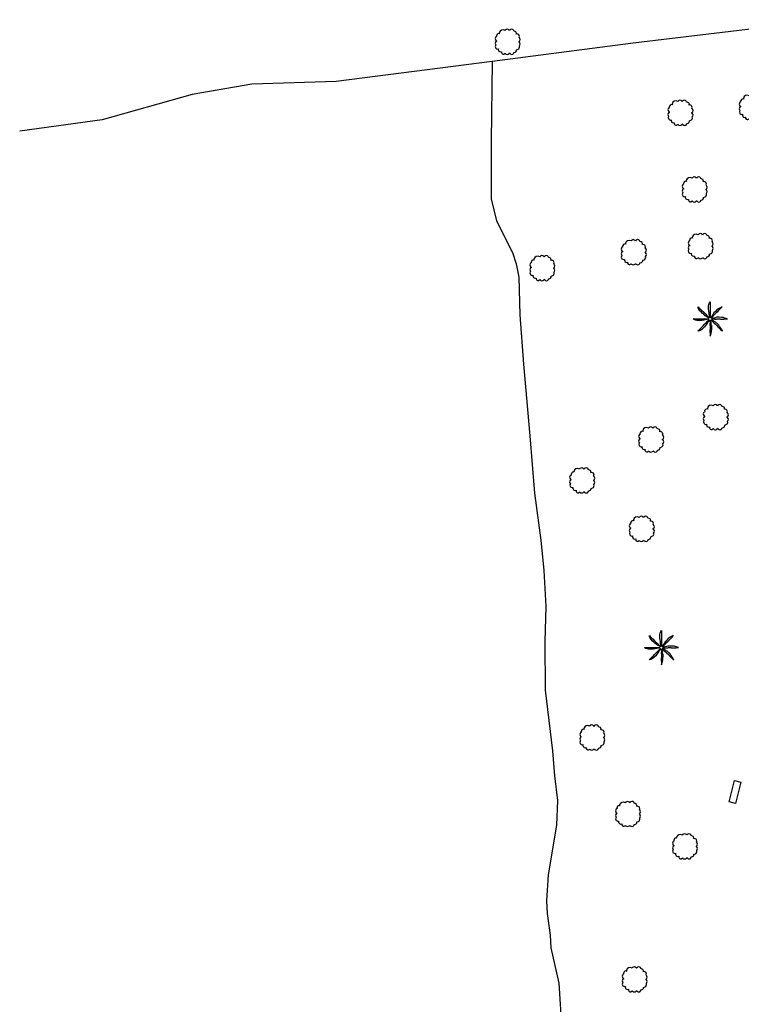
# Model space of a CAD drawing. Extents: x 680682 to 690511, y 4120584 to 4135967.
# Drawn here: x 681488 to 681558, y 4123545 to 4123641 of the extents above; entities that cross this region are included whole.
import ezdxf

# ---------------------------------------------------------------- set-up
doc = ezdxf.new("R2010")
doc.units = 0
for name, color, linetype in [('1140_LINEA_DE_MURO_PARED_O_TAPI', 1, 'Continuous'), ('1204_TELA_METALICA_O_ALAMBRADA', 7, 'Continuous'), ('1269_L_Z_AJARDIN_O_VERDE_PUB_', 3, 'Continuous'), ('1321_BANCO_ASIENTO', 7, 'Continuous'), ('1362_ARBOL_AISLADO_NOTABLE', 3, 'Continuous'), ('1363_PALMERA', 3, 'Continuous'), ('36', 7, 'Continuous')]:
    doc.layers.add(name, color=color, linetype=linetype)

# ---------------------------------------------------------------- blocks, each defined once
blk = doc.blocks.new('1ARBOL')
at = {"layer": '36', "color": 92, "linetype": 'Continuous'}
blk.add_lwpolyline([(0.203, -1.069), (0.29, -1.121), (0.381, -1.15), (0.482, -1.121), (0.583, -1.011), (0.583, -0.949), (0.616, -0.953), (0.717, -0.92), (0.779, -0.886), (0.832, -0.805), (0.847, -0.723), (0.842, -0.694), (1, -0.641), (1.063, -0.608), (1.106, -0.526), (1.144, -0.43), (1.125, -0.32), (1.178, -0.229), (1.207, -0.123), (1.178, -0.032), (1.13, 0.055), (1.063, 0.083), (1.13, 0.122), (1.178, 0.199), (1.211, 0.304), (1.178, 0.4), (1.13, 0.482), (1.091, 0.506), (1.13, 0.607), (1.096, 0.712), (1.063, 0.779), (0.981, 0.827), (0.875, 0.861), (0.818, 0.851), (0.832, 0.914), (0.813, 0.995), (0.784, 1.058), (0.693, 1.101), (0.568, 1.154), (0.539, 1.24), (0.467, 1.298), (0.347, 1.327), (0.256, 1.293), (0.17, 1.235), (0.141, 1.173), (0.107, 1.235), (0.026, 1.293), (-0.075, 1.327), (-0.176, 1.293), (-0.257, 1.24), (-0.281, 1.197), (-0.454, 1.259), (-0.641, 1.226), (-0.771, 1.125), (-0.814, 1.039), (-0.853, 0.938), (-0.814, 0.88), (-0.881, 0.914), (-0.982, 0.88), (-1.045, 0.842), (-1.093, 0.755), (-1.126, 0.659), (-1.121, 0.607), (-1.184, 0.578), (-1.227, 0.496), (-1.261, 0.4), (-1.227, 0.304), (-1.184, 0.208), (-1.102, 0.151), (-1.184, 0.122), (-1.227, 0.031), (-1.261, -0.065), (-1.227, -0.157), (-1.189, -0.229), (-1.246, -0.377), (-1.213, -0.483), (-1.184, -0.541), (-1.102, -0.589), (-1.006, -0.627), (-0.939, -0.608), (-0.949, -0.675), (-0.915, -0.776), (-0.896, -0.829), (-0.814, -0.872), (-0.713, -0.905), (-0.632, -0.886), (-0.637, -0.973), (-0.569, -1.088), (-0.488, -1.121), (-0.401, -1.121), (-0.277, -1.04), (-0.257, -1.069), (-0.176, -1.121), (-0.08, -1.15), (0.021, -1.121), (0.107, -1.073), (0.141, -1.006), (0.203, -1.069)], close=True, dxfattribs=at)
blk = doc.blocks.new('1PALM')
at = {"layer": '36', "color": 92, "linetype": 'Continuous'}
for points in [[(-0.075, 0.187), (-0.195, 0.257), (-0.315, 0.337), (-0.445, 0.427), (-0.575, 0.537), (-0.715, 0.647), (-0.835, 0.767), (-0.955, 0.887), (-1.035, 1.017), (-1.105, 1.147), (-1.115, 1.287), (-1.035, 1.187), (-0.875, 1.027), (-0.755, 0.917), (-0.605, 0.767), (-0.475, 0.637), (-0.365, 0.537), (-0.275, 0.437), (-0.175, 0.337), (-0.075, 0.247), (-0.035, 0.217)], [(-0.075, 0.187), (-0.195, 0.257), (-0.315, 0.337), (-0.445, 0.427), (-0.575, 0.537), (-0.715, 0.647), (-0.835, 0.767), (-0.955, 0.887), (-1.035, 1.017), (-1.105, 1.147), (-1.115, 1.287), (-1.035, 1.187), (-0.875, 1.027), (-0.755, 0.917), (-0.605, 0.767), (-0.475, 0.637), (-0.365, 0.537), (-0.275, 0.437), (-0.175, 0.337), (-0.075, 0.247), (-0.035, 0.217)], [(0.035, 0.247), (0.005, 0.377), (-0.025, 0.527), (-0.045, 0.687), (-0.075, 0.857), (-0.095, 1.027), (-0.095, 1.197), (-0.095, 1.377), (-0.065, 1.507), (-0.015, 1.667), (0.075, 1.767), (0.065, 1.627), (0.065, 1.417), (0.075, 1.247), (0.065, 1.027), (0.075, 0.857), (0.075, 0.707), (0.075, 0.577), (0.075, 0.437), (0.085, 0.287), (0.075, 0.247)], [(0.035, 0.247), (0.005, 0.377), (-0.025, 0.527), (-0.045, 0.687), (-0.075, 0.857), (-0.095, 1.027), (-0.095, 1.197), (-0.095, 1.377), (-0.065, 1.507), (-0.015, 1.667), (0.075, 1.767), (0.065, 1.627), (0.065, 1.417), (0.075, 1.247), (0.065, 1.027), (0.075, 0.857), (0.075, 0.707), (0.075, 0.577), (0.075, 0.437), (0.085, 0.287), (0.075, 0.247)], [(1.225, 1.287), (1.125, 1.217), (0.925, 1.107), (0.787, 1.027), (0.725, 0.977), (0.575, 0.827), (0.415, 0.667), (0.387, 0.627), (0.36, 0.566), (0.345, 0.537), (0.245, 0.377), (0.155, 0.247), (0.145, 0.227)], [(1.225, 1.287), (1.125, 1.217), (0.925, 1.107), (0.787, 1.027), (0.725, 0.977), (0.575, 0.827), (0.415, 0.667), (0.387, 0.627), (0.36, 0.566), (0.345, 0.537), (0.245, 0.377), (0.155, 0.247), (0.145, 0.227)], [(0.195, 0.197), (0.225, 0.237), (0.325, 0.337), (0.465, 0.477), (0.595, 0.617), (0.705, 0.737), (0.825, 0.827), (0.985, 0.997), (1.085, 1.097), (1.214, 1.247), (1.235, 1.287)], [(0.195, 0.197), (0.225, 0.237), (0.325, 0.337), (0.465, 0.477), (0.595, 0.617), (0.705, 0.737), (0.825, 0.827), (0.985, 0.997), (1.085, 1.097), (1.214, 1.247), (1.235, 1.287)], [(-0.115, 0.057), (-0.235, 0.037), (-0.375, 0.017), (-0.545, -0.023), (-0.715, -0.053), (-0.885, -0.073), (-1.045, -0.073), (-1.235, -0.073), (-1.375, -0.033), (-1.515, 0.017), (-1.615, 0.097), (-1.485, 0.097), (-1.275, 0.097), (-1.095, 0.097), (-0.885, 0.097), (-0.715, 0.097), (-0.555, 0.097), (-0.435, 0.097), (-0.285, 0.097), (-0.145, 0.107), (-0.115, 0.097)], [(-0.115, 0.057), (-0.235, 0.037), (-0.375, 0.017), (-0.545, -0.023), (-0.715, -0.053), (-0.885, -0.073), (-1.045, -0.073), (-1.235, -0.073), (-1.375, -0.033), (-1.515, 0.017), (-1.615, 0.097), (-1.485, 0.097), (-1.275, 0.097), (-1.095, 0.097), (-0.885, 0.097), (-0.715, 0.097), (-0.555, 0.097), (-0.435, 0.097), (-0.285, 0.097), (-0.145, 0.107), (-0.115, 0.097)], [(1.255, -1.093), (1.223, -1.012), (1.205, -0.973), (1.193, -0.95), (1.168, -0.904), (1.142, -0.86), (1.123, -0.831), (1.085, -0.773), (1.024, -0.687), (0.993, -0.645), (0.945, -0.583), (0.9, -0.528), (0.869, -0.493), (0.805, -0.423), (0.757, -0.375), (0.733, -0.352), (0.695, -0.319), (0.655, -0.288), (0.635, -0.273), (0.62, -0.263), (0.589, -0.245), (0.525, -0.212), (0.495, -0.193), (0.451, -0.16), (0.394, -0.115), (0.365, -0.093), (0.304, -0.051), (0.273, -0.031), (0.225, -0.003), (0.205, 0.007)], [(1.255, -1.093), (1.223, -1.012), (1.205, -0.973), (1.193, -0.95), (1.168, -0.904), (1.142, -0.86), (1.123, -0.831), (1.085, -0.773), (1.024, -0.687), (0.993, -0.645), (0.945, -0.583), (0.9, -0.528), (0.869, -0.493), (0.805, -0.423), (0.757, -0.375), (0.733, -0.352), (0.695, -0.319), (0.655, -0.288), (0.635, -0.273), (0.62, -0.263), (0.589, -0.245), (0.525, -0.212), (0.495, -0.193), (0.451, -0.16), (0.394, -0.115), (0.365, -0.093), (0.304, -0.051), (0.273, -0.031), (0.225, -0.003), (0.205, 0.007)], [(1.725, 0.097), (1.615, 0.137), (1.405, 0.207), (1.326, 0.223), (1.165, 0.237), (0.945, 0.247), (0.725, 0.247), (0.575, 0.197), (0.405, 0.167), (0.245, 0.137), (0.215, 0.137)], [(1.725, 0.097), (1.615, 0.137), (1.405, 0.207), (1.326, 0.223), (1.165, 0.237), (0.945, 0.247), (0.725, 0.247), (0.575, 0.197), (0.405, 0.167), (0.245, 0.137), (0.215, 0.137)], [(0.225, 0.067), (0.242, 0.066), (0.275, 0.067), (0.291, 0.068), (0.322, 0.073), (0.384, 0.084), (0.415, 0.087), (0.439, 0.087), (0.456, 0.086), (0.488, 0.083), (0.521, 0.078), (0.564, 0.071), (0.586, 0.068), (0.619, 0.067), (0.635, 0.067), (0.654, 0.069), (0.692, 0.075), (0.767, 0.092), (0.805, 0.097), (0.855, 0.1), (0.88, 0.1), (0.918, 0.1), (0.975, 0.097), (0.992, 0.095), (1.025, 0.088), (1.091, 0.072), (1.125, 0.067), (1.196, 0.063), (1.232, 0.062), (1.285, 0.062), (1.338, 0.065), (1.365, 0.067), (1.408, 0.073), (1.466, 0.083), (1.495, 0.087), (1.525, 0.089), (1.594, 0.091), (1.719, 0.094), (1.74, 0.096), (1.745, 0.097)], [(0.225, 0.067), (0.242, 0.066), (0.275, 0.067), (0.291, 0.068), (0.322, 0.073), (0.384, 0.084), (0.415, 0.087), (0.439, 0.087), (0.456, 0.086), (0.488, 0.083), (0.521, 0.078), (0.564, 0.071), (0.586, 0.068), (0.619, 0.067), (0.635, 0.067), (0.654, 0.069), (0.692, 0.075), (0.767, 0.092), (0.805, 0.097), (0.855, 0.1), (0.88, 0.1), (0.918, 0.1), (0.975, 0.097), (0.992, 0.095), (1.025, 0.088), (1.091, 0.072), (1.125, 0.067), (1.196, 0.063), (1.232, 0.062), (1.285, 0.062), (1.338, 0.065), (1.365, 0.067), (1.408, 0.073), (1.466, 0.083), (1.495, 0.087), (1.525, 0.089), (1.594, 0.091), (1.719, 0.094), (1.74, 0.096), (1.745, 0.097)], [(-0.035, -0.053), (-0.115, -0.173), (-0.195, -0.273), (-0.285, -0.423), (-0.385, -0.563), (-0.505, -0.703), (-0.615, -0.813), (-0.755, -0.943), (-0.865, -1.013), (-0.995, -1.083), (-1.135, -1.093), (-1.035, -1.003), (-0.885, -0.853), (-0.765, -0.733), (-0.615, -0.583), (-0.495, -0.443), (-0.385, -0.343), (-0.285, -0.253), (-0.195, -0.143), (-0.095, -0.043), (-0.075, -0.023)], [(-0.035, -0.053), (-0.115, -0.173), (-0.195, -0.273), (-0.285, -0.423), (-0.385, -0.563), (-0.505, -0.703), (-0.615, -0.813), (-0.755, -0.943), (-0.865, -1.013), (-0.995, -1.083), (-1.135, -1.093), (-1.035, -1.003), (-0.885, -0.853), (-0.765, -0.733), (-0.615, -0.583), (-0.495, -0.443), (-0.385, -0.343), (-0.285, -0.253), (-0.195, -0.143), (-0.095, -0.043), (-0.075, -0.023)], [(0.045, -0.083), (0.045, -0.133), (0.048, -0.18), (0.053, -0.242), (0.055, -0.273), (0.055, -0.296), (0.052, -0.343), (0.045, -0.436), (0.045, -0.483), (0.055, -0.663), (0.065, -0.823), (0.065, -0.841), (0.062, -0.876), (0.049, -0.947), (0.045, -0.983), (0.042, -1.085), (0.042, -1.136), (0.043, -1.187), (0.045, -1.213), (0.055, -1.343), (0.075, -1.593)], [(0.045, -0.083), (0.045, -0.133), (0.048, -0.18), (0.053, -0.242), (0.055, -0.273), (0.055, -0.296), (0.052, -0.343), (0.045, -0.436), (0.045, -0.483), (0.055, -0.663), (0.065, -0.823), (0.065, -0.841), (0.062, -0.876), (0.049, -0.947), (0.045, -0.983), (0.042, -1.085), (0.042, -1.136), (0.043, -1.187), (0.045, -1.213), (0.055, -1.343), (0.075, -1.593)], [(0.075, -1.583), (0.103, -1.51), (0.115, -1.473), (0.134, -1.4), (0.145, -1.351), (0.165, -1.253), (0.185, -1.147), (0.194, -1.093), (0.202, -1.04), (0.205, -1.013), (0.21, -0.943), (0.215, -0.803), (0.217, -0.701), (0.217, -0.65), (0.215, -0.573), (0.213, -0.556), (0.21, -0.544), (0.203, -0.522), (0.174, -0.457), (0.167, -0.434), (0.165, -0.423), (0.163, -0.404), (0.161, -0.367), (0.161, -0.316), (0.16, -0.29), (0.157, -0.265), (0.155, -0.253), (0.139, -0.186), (0.13, -0.153), (0.115, -0.103), (0.105, -0.073)], [(0.075, -1.583), (0.103, -1.51), (0.115, -1.473), (0.134, -1.4), (0.145, -1.351), (0.165, -1.253), (0.185, -1.147), (0.194, -1.093), (0.202, -1.04), (0.205, -1.013), (0.21, -0.943), (0.215, -0.803), (0.217, -0.701), (0.217, -0.65), (0.215, -0.573), (0.213, -0.556), (0.21, -0.544), (0.203, -0.522), (0.174, -0.457), (0.167, -0.434), (0.165, -0.423), (0.163, -0.404), (0.161, -0.367), (0.161, -0.316), (0.16, -0.29), (0.157, -0.265), (0.155, -0.253), (0.139, -0.186), (0.13, -0.153), (0.115, -0.103), (0.105, -0.073)], [(0.165, -0.043), (0.205, -0.083), (0.305, -0.183), (0.455, -0.333), (0.595, -0.443), (0.705, -0.563), (0.805, -0.683), (0.965, -0.843), (1.075, -0.943), (1.219, -1.065), (1.265, -1.093)], [(0.165, -0.043), (0.205, -0.083), (0.305, -0.183), (0.455, -0.333), (0.595, -0.443), (0.705, -0.563), (0.805, -0.683), (0.965, -0.843), (1.075, -0.943), (1.219, -1.065), (1.265, -1.093)]]:
    blk.add_lwpolyline(points, dxfattribs=at)
blk.add_circle((0.059, 0.086), 0.167, dxfattribs=at)
blk.add_circle((0.059, 0.086), 0.167, dxfattribs=at)

msp = doc.modelspace()

# ---------------------------------------------------------------- linework, layer by layer
at = {"layer": '1140_LINEA_DE_MURO_PARED_O_TAPI'}
for points in [[(681567.052, 4123641.199), (681547.892, 4123638.895)], [(681547.892, 4123638.895), (681534.081, 4123637.11)], [(681534.081, 4123637.11), (681518.774, 4123635.132)]]:
    msp.add_lwpolyline(points, dxfattribs=at)
at = {"layer": '1204_TELA_METALICA_O_ALAMBRADA'}
msp.add_lwpolyline([(681518.774, 4123635.132), (681510.511, 4123634.864), (681504.671, 4123633.878), (681495.844, 4123631.37), (681487.762, 4123630.272)], dxfattribs=at)
at = {"layer": '1269_L_Z_AJARDIN_O_VERDE_PUB_'}
msp.add_lwpolyline([(681534.081, 4123637.11), (681533.982, 4123629.309), (681533.986, 4123623.643), (681534.513, 4123621.475), (681536.08, 4123618.366), (681536.443, 4123617.258), (681536.698, 4123615.952), (681536.788, 4123612.266), (681537.134, 4123607.412), (681537.776, 4123600.406), (681538.226, 4123594.784), (681538.849, 4123590.174), (681539.142, 4123587.194), (681539.325, 4123583.661), (681539.247, 4123580.222), (681539.27, 4123575.461), (681539.995, 4123569.515), (681540.183, 4123567.057), (681540.478, 4123564.629), (681540.39, 4123562.203), (681539.568, 4123557.355), (681539.418, 4123554.776), (681539.474, 4123553.547), (681539.755, 4123551.427), (681539.842, 4123550.182), (681540.624, 4123546.708), (681540.909, 4123542.069)], dxfattribs=at)
at = {"layer": '1321_BANCO_ASIENTO'}
msp.add_lwpolyline([(681558.453, 4123566.426), (681557.918, 4123564.349), (681557.294, 4123564.511), (681557.828, 4123566.588), (681558.453, 4123566.426)], dxfattribs=at)

# ---------------------------------------------------------------- block references
at = {"layer": '1362_ARBOL_AISLADO_NOTABLE'}
for p in [(681535.623, 4123638.941), (681552.562, 4123631.977), (681559.552, 4123632.527), (681553.955, 4123624.461), (681547.983, 4123618.301), (681554.543, 4123618.899), (681539.023, 4123616.746), (681556.03, 4123602.139), (681549.693, 4123599.942), (681542.932, 4123595.936), (681548.776, 4123591.178), (681543.918, 4123570.716), (681547.415, 4123563.221), (681553.005, 4123560.047), (681548.075, 4123547.002)]:
    msp.add_blockref('1ARBOL', p, dxfattribs=at)
at = {"layer": '1363_PALMERA'}
for p in [(681555.384, 4123611.77), (681550.609, 4123579.53)]:
    msp.add_blockref('1PALM', p, dxfattribs=at)

doc.saveas('drawing.dxf')
